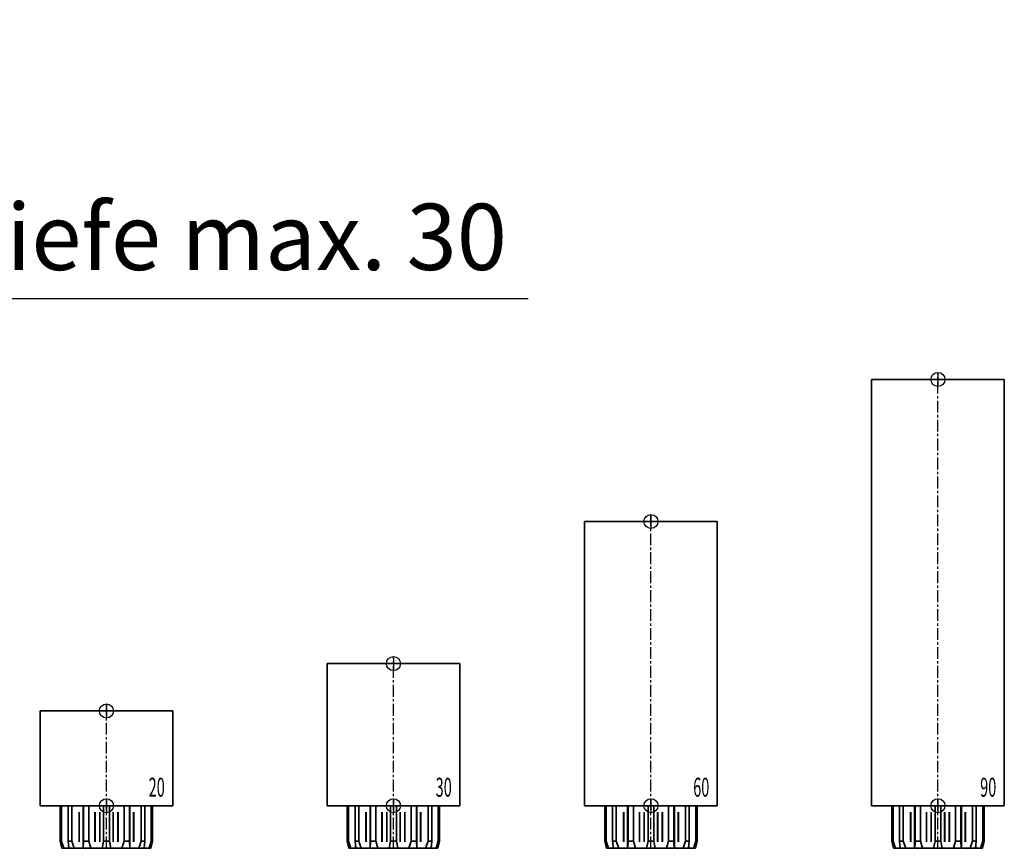
# Model space of a CAD drawing. Units: millimetres. Extents: x 18928 to 20886, y 1182 to 3596.
# Drawn here: x 20353 to 20561, y 1608 to 1783 of the extents above; entities that cross this region are included whole.
import ezdxf
from ezdxf.enums import TextEntityAlignment as Align

# ---------------------------------------------------------------- set-up
doc = ezdxf.new("R2010")
doc.units = ezdxf.units.MM
doc.linetypes.add('MITTEX2', pattern=[4, 2.5, -0.5, 0.5, -0.5])
for name, color, linetype in [('01_BLOCKFANG', 2, 'Continuous'), ('02_BEMASSUNG', 4, 'Continuous'), ('03_MITTELLINIE', 1, 'MITTEX2'), ('07_BESCHRIFTUNG', 2, 'Continuous'), ('Konstruktion', 31, 'Continuous'), ('Mass', 7, 'Continuous')]:
    doc.layers.add(name, color=color, linetype=linetype)
doc.styles.add('Bemassungstext (DORMA)', font='isocpeur.ttf')
doc.styles.get("Standard").update_dxf_attribs({"font": 'arial.ttf'})
doc.dimstyles.new('DORMA_M', dxfattribs={"dimtxt": 3.5, "dimasz": 2.5, "dimexe": 2, "dimexo": 0, "dimgap": 1.5, "dimtad": 1, "dimdec": 8, "dimtxsty": 'Bemassungstext (DORMA)', "dimcen": 0.1, "dimclrt": 256, "dimadec": 8, "dimazin": 2, "dimtfac": 1, "dimtdec": 8, "dimtmove": 0, "dimatfit": 3, "dimfxl": 1, "dimtolj": 1, "dimarcsym": 0})

# ---------------------------------------------------------------- blocks, each defined once
blk = doc.blocks.new('Blockfang')
at = {"layer": '01_BLOCKFANG'}
for p, q in [((-1.48, 0), (1.48, 0)), ((0, 1.48), (0, -1.48))]:
    blk.add_line(p, q, dxfattribs=at)
blk.add_circle((0, 0), 1.48, dxfattribs=at)
blk = doc.blocks.new('HEBELAUGE_20_Kreuzberg')
at = {"color": 7, "linetype": 'Continuous', "lineweight": 35}
for p, q in [((-14, 20), (-14, 0)), ((-14, 20), (0, 20)), ((0, 20), (14, 20)), ((14, 0), (14, 20)), ((-14, 0), (0, 0)), ((-9.75, 0), (-9.75, -7.5)), ((-9.47, 0), (-9.47, -7.5)), ((-8.09, 0), (-8.09, -7.5)), ((-7.32, 0), (-7.32, -7.5)), ((-4.94, 0), (-4.94, -9)), ((-4.84, 0), (-4.84, -7.5)), ((-3.71, 0), (-3.71, -7.5)), ((-0.62, 0), (-0.62, -7.5)), ((0, 0), (14, 0)), ((0.62, 0), (0.62, -7.5)), ((3.71, 0), (3.71, -7.5)), ((4.84, 0), (4.84, -7.5)), ((4.94, -9), (4.94, 0)), ((7.32, 0), (7.32, -7.5)), ((8.09, 0), (8.09, -7.5)), ((9.47, 0), (9.47, -7.5)), ((9.75, 0), (9.75, -7.5)), ((-9.4, -9), (-9.75, -7.5)), ((-9.75, -7.5), (-9.47, -7.5)), ((-9.47, -7.5), (-8.99, -9)), ((-7.94, -9), (-8.09, -7.5)), ((-8.09, -7.5), (-7.32, -7.5)), ((-7.32, -7.5), (-6.8, -9)), ((-4.91, -9), (-4.84, -7.5)), ((-4.84, -7.5), (-3.71, -7.5)), ((-3.71, -7.5), (-3.27, -9)), ((-0.91, -9), (-0.62, -7.5)), ((-0.62, -7.5), (0.62, -7.5)), ((0.62, -7.5), (0.91, -9)), ((3.27, -9), (3.71, -7.5)), ((3.71, -7.5), (4.84, -7.5)), ((4.84, -7.5), (4.91, -9)), ((6.8, -9), (7.32, -7.5)), ((7.32, -7.5), (8.09, -7.5)), ((8.09, -7.5), (7.94, -9)), ((8.99, -9), (9.47, -7.5)), ((9.75, -7.5), (9.4, -9)), ((9.47, -7.5), (9.75, -7.5)), ((-9.4, -9), (-8.99, -9)), ((-7.94, -9), (-6.8, -9)), ((-4.91, -9), (-3.27, -9)), ((-0.91, -9), (0.91, -9)), ((3.27, -9), (4.91, -9)), ((6.8, -9), (7.94, -9)), ((8.99, -9), (9.4, -9))]:
    blk.add_line(p, q, dxfattribs=at)
at = {"color": 8, "linetype": 'Continuous', "lineweight": 18}
for p, q in [((-5.86, -1.35), (-5.86, -7.65)), ((-5.66, -1.35), (-5.66, -7.65)), ((-5, -1.35), (-5, -7.65)), ((-2.51, -1.35), (-2.51, -7.65)), ((-2.32, -1.35), (-2.32, -7.65)), ((-1.49, -1.35), (-1.49, -7.65)), ((-1.34, -1.35), (-1.34, -7.65)), ((1.34, -1.35), (1.34, -7.65)), ((1.49, -1.35), (1.49, -7.65)), ((2.32, -1.35), (2.32, -7.65)), ((2.51, -1.35), (2.51, -7.65)), ((5, -1.35), (5, -7.65)), ((5.66, -1.35), (5.66, -7.65)), ((5.86, -1.35), (5.86, -7.65)), ((-8.04, -8.14), (-8.04, -8.85)), ((8.04, -8.14), (8.04, -8.85))]:
    blk.add_line(p, q, dxfattribs=at)
at = {"color": 7, "linetype": 'Continuous', "lineweight": 35}
for points, knots in [([(-8.99, -9), (-8.81, -9), (-8.5, -9), (-8.18, -9), (-8.04, -9)], [0, 0, 0, 0, 0.570274, 1, 1, 1, 1]), ([(-8.04, -9), (-8.02, -9), (-7.99, -9), (-7.95, -9), (-7.94, -9)], [0, 0, 0, 0, 0.5277315, 1, 1, 1, 1]), ([(-6.8, -9), (-6.62, -9), (-6.3, -9), (-5.99, -9), (-5.86, -9)], [0, 0, 0, 0, 0.570274, 1, 1, 1, 1]), ([(-5.86, -9), (-5.84, -9), (-5.8, -9), (-5.73, -9), (-5.69, -9), (-5.66, -9)], [0, 0, 0, 0, 0.292746, 0.566098, 1, 1, 1, 1]), ([(-5.66, -9), (-5.54, -9), (-5.34, -9), (-5.12, -9), (-5.03, -9)], [0, 0, 0, 0, 0.584921, 1, 1, 1, 1]), ([(-3.27, -9), (-3.12, -9), (-2.85, -9), (-2.61, -9), (-2.51, -9)], [0, 0, 0, 0, 0.5702745, 1, 1, 1, 1]), ([(-2.51, -9), (-2.49, -9), (-2.46, -9), (-2.39, -9), (-2.35, -9), (-2.32, -9)], [0, 0, 0, 0, 0.292756, 0.566106, 1, 1, 1, 1]), ([(-2.32, -9), (-2.16, -9), (-1.89, -9), (-1.61, -9), (-1.49, -9)], [0, 0, 0, 0, 0.559963, 1, 1, 1, 1]), ([(-1.49, -9), (-1.47, -9), (-1.43, -9), (-1.37, -9), (-1.35, -9), (-1.34, -9)], [0, 0, 0, 0, 0.29273, 0.566098, 1, 1, 1, 1]), ([(-1.34, -9), (-1.27, -9), (-1.15, -9), (-0.98, -9), (-0.91, -9)], [0, 0, 0, 0, 0.5494377, 1, 1, 1, 1]), ([(0.91, -9), (1, -9), (1.17, -9), (1.29, -9), (1.34, -9)], [0, 0, 0, 0, 0.570272, 1, 1, 1, 1]), ([(1.34, -9), (1.34, -9), (1.36, -9), (1.41, -9), (1.46, -9), (1.49, -9)], [0, 0, 0, 0, 0.292753, 0.566104, 1, 1, 1, 1]), ([(1.49, -9), (1.64, -9), (1.92, -9), (2.2, -9), (2.32, -9)], [0, 0, 0, 0, 0.559961, 1, 1, 1, 1]), ([(2.32, -9), (2.34, -9), (2.37, -9), (2.44, -9), (2.48, -9), (2.51, -9)], [0, 0, 0, 0, 0.292726, 0.566098, 1, 1, 1, 1]), ([(2.51, -9), (2.64, -9), (2.88, -9), (3.15, -9), (3.27, -9)], [0, 0, 0, 0, 0.5494352, 1, 1, 1, 1]), ([(5.03, -9), (5.14, -9), (5.36, -9), (5.57, -9), (5.66, -9)], [0, 0, 0, 0, 0.541053, 1, 1, 1, 1]), ([(5.66, -9), (5.68, -9), (5.71, -9), (5.78, -9), (5.83, -9), (5.86, -9)], [0, 0, 0, 0, 0.2927298, 0.5660828, 1, 1, 1, 1]), ([(5.86, -9), (6.03, -9), (6.34, -9), (6.66, -9), (6.8, -9)], [0, 0, 0, 0, 0.549437, 1, 1, 1, 1]), ([(7.94, -9), (7.95, -9), (7.97, -9), (8.01, -9), (8.04, -9)], [0, 0, 0, 0, 0.227715, 1, 1, 1, 1]), ([(8.04, -9), (8.22, -9), (8.54, -9), (8.85, -9), (8.99, -9)], [0, 0, 0, 0, 0.549434, 1, 1, 1, 1])]:
    blk.add_open_spline(points, degree=3, knots=knots, dxfattribs=at)
at = {"layer": '03_MITTELLINIE'}
blk.add_line((0, -9), (0, 21.48), dxfattribs=at)
at = {"layer": '01_BLOCKFANG'}
for p in [(0, 20), (0, 0)]:
    blk.add_blockref('Blockfang', p, dxfattribs=at)
at = {"layer": '07_BESCHRIFTUNG', "width": 0.5625}
blk.add_text('20', height=4, dxfattribs=at).set_placement((10.61, 3.9), align=Align.MIDDLE_CENTER)
blk = doc.blocks.new('HEBELAUGE_60_Kreuzberg')
at = {"color": 7, "linetype": 'Continuous', "lineweight": 35}
for p, q in [((-14, 60), (-14, 0)), ((-14, 60), (0, 60)), ((0, 60), (14, 60)), ((14, 0), (14, 60)), ((-14, 0), (0, 0)), ((-9.75, 0), (-9.75, -7.5)), ((-9.47, 0), (-9.47, -7.5)), ((-8.09, 0), (-8.09, -7.5)), ((-7.32, 0), (-7.32, -7.5)), ((-4.94, 0), (-4.94, -9)), ((-4.84, 0), (-4.84, -7.5)), ((-3.71, 0), (-3.71, -7.5)), ((-0.62, 0), (-0.62, -7.5)), ((0, 0), (14, 0)), ((0.62, 0), (0.62, -7.5)), ((3.71, 0), (3.71, -7.5)), ((4.84, 0), (4.84, -7.5)), ((4.94, -9), (4.94, 0)), ((7.32, 0), (7.32, -7.5)), ((8.09, 0), (8.09, -7.5)), ((9.47, 0), (9.47, -7.5)), ((9.75, 0), (9.75, -7.5)), ((-9.4, -9), (-9.75, -7.5)), ((-9.75, -7.5), (-9.47, -7.5)), ((-9.47, -7.5), (-8.99, -9)), ((-7.94, -9), (-8.09, -7.5)), ((-8.09, -7.5), (-7.32, -7.5)), ((-7.32, -7.5), (-6.8, -9)), ((-4.91, -9), (-4.84, -7.5)), ((-4.84, -7.5), (-3.71, -7.5)), ((-3.71, -7.5), (-3.27, -9)), ((-0.91, -9), (-0.62, -7.5)), ((-0.62, -7.5), (0.62, -7.5)), ((0.62, -7.5), (0.91, -9)), ((3.27, -9), (3.71, -7.5)), ((3.71, -7.5), (4.84, -7.5)), ((4.84, -7.5), (4.91, -9)), ((6.8, -9), (7.32, -7.5)), ((7.32, -7.5), (8.09, -7.5)), ((8.09, -7.5), (7.94, -9)), ((8.99, -9), (9.47, -7.5)), ((9.75, -7.5), (9.4, -9)), ((9.47, -7.5), (9.75, -7.5)), ((-9.4, -9), (-8.99, -9)), ((-7.94, -9), (-6.8, -9)), ((-4.91, -9), (-3.27, -9)), ((-0.91, -9), (0.91, -9)), ((3.27, -9), (4.91, -9)), ((6.8, -9), (7.94, -9)), ((8.99, -9), (9.4, -9))]:
    blk.add_line(p, q, dxfattribs=at)
at = {"color": 8, "linetype": 'Continuous', "lineweight": 18}
for p, q in [((-5.86, -1.35), (-5.86, -7.65)), ((-5.66, -1.35), (-5.66, -7.65)), ((-5, -1.35), (-5, -7.65)), ((-2.51, -1.35), (-2.51, -7.65)), ((-2.32, -1.35), (-2.32, -7.65)), ((-1.49, -1.35), (-1.49, -7.65)), ((-1.34, -1.35), (-1.34, -7.65)), ((1.34, -1.35), (1.34, -7.65)), ((1.49, -1.35), (1.49, -7.65)), ((2.32, -1.35), (2.32, -7.65)), ((2.51, -1.35), (2.51, -7.65)), ((5, -1.35), (5, -7.65)), ((5.66, -1.35), (5.66, -7.65)), ((5.86, -1.35), (5.86, -7.65)), ((-8.04, -8.14), (-8.04, -8.85)), ((8.04, -8.14), (8.04, -8.85))]:
    blk.add_line(p, q, dxfattribs=at)
at = {"color": 7, "linetype": 'Continuous', "lineweight": 35}
for points, knots in [([(-8.99, -9), (-8.81, -9), (-8.5, -9), (-8.18, -9), (-8.04, -9)], [0, 0, 0, 0, 0.570273, 1, 1, 1, 1]), ([(-8.04, -9), (-8.02, -9), (-7.99, -9), (-7.95, -9), (-7.94, -9)], [0, 0, 0, 0, 0.5277172, 1, 1, 1, 1]), ([(-6.8, -9), (-6.62, -9), (-6.3, -9), (-5.99, -9), (-5.86, -9)], [0, 0, 0, 0, 0.570274, 1, 1, 1, 1]), ([(-5.86, -9), (-5.84, -9), (-5.8, -9), (-5.73, -9), (-5.69, -9), (-5.66, -9)], [0, 0, 0, 0, 0.2927634, 0.5661143, 1, 1, 1, 1]), ([(-5.66, -9), (-5.54, -9), (-5.34, -9), (-5.12, -9), (-5.03, -9)], [0, 0, 0, 0, 0.584922, 1, 1, 1, 1]), ([(-3.27, -9), (-3.12, -9), (-2.85, -9), (-2.61, -9), (-2.51, -9)], [0, 0, 0, 0, 0.5702745, 1, 1, 1, 1]), ([(-2.51, -9), (-2.49, -9), (-2.46, -9), (-2.39, -9), (-2.35, -9), (-2.32, -9)], [0, 0, 0, 0, 0.292751, 0.566113, 1, 1, 1, 1]), ([(-2.32, -9), (-2.16, -9), (-1.89, -9), (-1.61, -9), (-1.49, -9)], [0, 0, 0, 0, 0.559965, 1, 1, 1, 1]), ([(-1.49, -9), (-1.47, -9), (-1.43, -9), (-1.37, -9), (-1.35, -9), (-1.34, -9)], [0, 0, 0, 0, 0.292743, 0.566094, 1, 1, 1, 1]), ([(-1.34, -9), (-1.27, -9), (-1.15, -9), (-0.98, -9), (-0.91, -9)], [0, 0, 0, 0, 0.549437, 1, 1, 1, 1]), ([(0.91, -9), (1, -9), (1.17, -9), (1.29, -9), (1.34, -9)], [0, 0, 0, 0, 0.570273, 1, 1, 1, 1]), ([(1.34, -9), (1.34, -9), (1.36, -9), (1.41, -9), (1.46, -9), (1.49, -9)], [0, 0, 0, 0, 0.292747, 0.5661, 1, 1, 1, 1]), ([(1.49, -9), (1.64, -9), (1.92, -9), (2.2, -9), (2.32, -9)], [0, 0, 0, 0, 0.559963, 1, 1, 1, 1]), ([(2.32, -9), (2.34, -9), (2.37, -9), (2.44, -9), (2.48, -9), (2.51, -9)], [0, 0, 0, 0, 0.292731, 0.56609, 1, 1, 1, 1]), ([(2.51, -9), (2.64, -9), (2.88, -9), (3.15, -9), (3.27, -9)], [0, 0, 0, 0, 0.549438, 1, 1, 1, 1]), ([(5.03, -9), (5.14, -9), (5.36, -9), (5.57, -9), (5.66, -9)], [0, 0, 0, 0, 0.541056, 1, 1, 1, 1]), ([(5.66, -9), (5.68, -9), (5.71, -9), (5.78, -9), (5.83, -9), (5.86, -9)], [0, 0, 0, 0, 0.29273, 0.5661, 1, 1, 1, 1]), ([(5.86, -9), (6.03, -9), (6.34, -9), (6.66, -9), (6.8, -9)], [0, 0, 0, 0, 0.549437, 1, 1, 1, 1]), ([(7.94, -9), (7.95, -9), (7.97, -9), (8.01, -9), (8.04, -9)], [0, 0, 0, 0, 0.227722, 1, 1, 1, 1]), ([(8.04, -9), (8.22, -9), (8.54, -9), (8.85, -9), (8.99, -9)], [0, 0, 0, 0, 0.549437, 1, 1, 1, 1])]:
    blk.add_open_spline(points, degree=3, knots=knots, dxfattribs=at)
at = {"layer": '03_MITTELLINIE'}
blk.add_line((0, -9), (0, 61.48), dxfattribs=at)
at = {"layer": '01_BLOCKFANG'}
for p in [(0, 60), (0, 0)]:
    blk.add_blockref('Blockfang', p, dxfattribs=at)
at = {"layer": '07_BESCHRIFTUNG', "width": 0.5625}
blk.add_text('60', height=4, dxfattribs=at).set_placement((10.61, 3.9), align=Align.MIDDLE_CENTER)
blk = doc.blocks.new('HEBELAUGE_90_Kreuzberg')
at = {"color": 7, "linetype": 'Continuous', "lineweight": 35}
for p, q in [((-14, 90), (-14, 0)), ((-14, 90), (0, 90)), ((0, 90), (14, 90)), ((14, 0), (14, 90)), ((-14, 0), (0, 0)), ((-9.75, 0), (-9.75, -7.5)), ((-9.47, 0), (-9.47, -7.5)), ((-8.09, 0), (-8.09, -7.5)), ((-7.32, 0), (-7.32, -7.5)), ((-4.94, 0), (-4.94, -9)), ((-4.84, 0), (-4.84, -7.5)), ((-3.71, 0), (-3.71, -7.5)), ((-0.62, 0), (-0.62, -7.5)), ((0, 0), (14, 0)), ((0.62, 0), (0.62, -7.5)), ((3.71, 0), (3.71, -7.5)), ((4.84, 0), (4.84, -7.5)), ((4.94, -9), (4.94, 0)), ((7.32, 0), (7.32, -7.5)), ((8.09, 0), (8.09, -7.5)), ((9.47, 0), (9.47, -7.5)), ((9.75, 0), (9.75, -7.5)), ((-9.4, -9), (-9.75, -7.5)), ((-9.75, -7.5), (-9.47, -7.5)), ((-9.47, -7.5), (-8.99, -9)), ((-7.94, -9), (-8.09, -7.5)), ((-8.09, -7.5), (-7.32, -7.5)), ((-7.32, -7.5), (-6.8, -9)), ((-4.91, -9), (-4.84, -7.5)), ((-4.84, -7.5), (-3.71, -7.5)), ((-3.71, -7.5), (-3.27, -9)), ((-0.91, -9), (-0.62, -7.5)), ((-0.62, -7.5), (0.62, -7.5)), ((0.62, -7.5), (0.91, -9)), ((3.27, -9), (3.71, -7.5)), ((3.71, -7.5), (4.84, -7.5)), ((4.84, -7.5), (4.91, -9)), ((6.8, -9), (7.32, -7.5)), ((7.32, -7.5), (8.09, -7.5)), ((8.09, -7.5), (7.94, -9)), ((8.99, -9), (9.47, -7.5)), ((9.75, -7.5), (9.4, -9)), ((9.47, -7.5), (9.75, -7.5)), ((-9.4, -9), (-8.99, -9)), ((-7.94, -9), (-6.8, -9)), ((-4.91, -9), (-3.27, -9)), ((-0.91, -9), (0.91, -9)), ((3.27, -9), (4.91, -9)), ((6.8, -9), (7.94, -9)), ((8.99, -9), (9.4, -9))]:
    blk.add_line(p, q, dxfattribs=at)
at = {"color": 8, "linetype": 'Continuous', "lineweight": 18}
for p, q in [((-5.86, -1.35), (-5.86, -7.65)), ((-5.66, -1.35), (-5.66, -7.65)), ((-5, -1.35), (-5, -7.65)), ((-2.51, -1.35), (-2.51, -7.65)), ((-2.32, -1.35), (-2.32, -7.65)), ((-1.49, -1.35), (-1.49, -7.65)), ((-1.34, -1.35), (-1.34, -7.65)), ((1.34, -1.35), (1.34, -7.65)), ((1.49, -1.35), (1.49, -7.65)), ((2.32, -1.35), (2.32, -7.65)), ((2.51, -1.35), (2.51, -7.65)), ((5, -1.35), (5, -7.65)), ((5.66, -1.35), (5.66, -7.65)), ((5.86, -1.35), (5.86, -7.65)), ((-8.04, -8.14), (-8.04, -8.85)), ((8.04, -8.14), (8.04, -8.85))]:
    blk.add_line(p, q, dxfattribs=at)
at = {"color": 7, "linetype": 'Continuous', "lineweight": 35}
for points, knots in [([(-8.04, -9), (-8.22, -9), (-8.54, -9), (-8.85, -9), (-8.99, -9)], [0, 0, 0, 0, 0.54944, 1, 1, 1, 1]), ([(-7.94, -9), (-7.95, -9), (-7.97, -9), (-8.01, -9), (-8.04, -9)], [0, 0, 0, 0, 0.199427, 1, 1, 1, 1]), ([(-5.86, -9), (-6.03, -9), (-6.34, -9), (-6.66, -9), (-6.8, -9)], [0, 0, 0, 0, 0.5494403, 1, 1, 1, 1]), ([(-5.66, -9), (-5.68, -9), (-5.71, -9), (-5.78, -9), (-5.83, -9), (-5.86, -9)], [0, 0, 0, 0, 0.282299, 0.551622, 1, 1, 1, 1]), ([(-5.03, -9), (-5.14, -9), (-5.36, -9), (-5.57, -9), (-5.66, -9)], [0, 0, 0, 0, 0.541056, 1, 1, 1, 1]), ([(-2.51, -9), (-2.64, -9), (-2.88, -9), (-3.15, -9), (-3.27, -9)], [0, 0, 0, 0, 0.5494356, 1, 1, 1, 1]), ([(-2.32, -9), (-2.33, -9), (-2.37, -9), (-2.44, -9), (-2.48, -9), (-2.51, -9)], [0, 0, 0, 0, 0.282289, 0.551594, 1, 1, 1, 1]), ([(-1.49, -9), (-1.64, -9), (-1.92, -9), (-2.2, -9), (-2.32, -9)], [0, 0, 0, 0, 0.559963, 1, 1, 1, 1]), ([(-1.34, -9), (-1.34, -9), (-1.36, -9), (-1.41, -9), (-1.46, -9), (-1.49, -9)], [0, 0, 0, 0, 0.28228, 0.551631, 1, 1, 1, 1]), ([(-0.91, -9), (-1, -9), (-1.17, -9), (-1.29, -9), (-1.34, -9)], [0, 0, 0, 0, 0.570272, 1, 1, 1, 1]), ([(1.34, -9), (1.27, -9), (1.15, -9), (0.98, -9), (0.91, -9)], [0, 0, 0, 0, 0.549437, 1, 1, 1, 1]), ([(1.49, -9), (1.47, -9), (1.43, -9), (1.37, -9), (1.35, -9), (1.34, -9)], [0, 0, 0, 0, 0.28227, 0.551598, 1, 1, 1, 1]), ([(2.32, -9), (2.16, -9), (1.89, -9), (1.61, -9), (1.49, -9)], [0, 0, 0, 0, 0.559963, 1, 1, 1, 1]), ([(2.51, -9), (2.49, -9), (2.46, -9), (2.4, -9), (2.35, -9), (2.32, -9)], [0, 0, 0, 0, 0.282286, 0.551611, 1, 1, 1, 1]), ([(3.27, -9), (3.12, -9), (2.85, -9), (2.61, -9), (2.51, -9)], [0, 0, 0, 0, 0.570271, 1, 1, 1, 1]), ([(5.66, -9), (5.54, -9), (5.34, -9), (5.12, -9), (5.03, -9)], [0, 0, 0, 0, 0.584923, 1, 1, 1, 1]), ([(5.86, -9), (5.84, -9), (5.8, -9), (5.73, -9), (5.69, -9), (5.66, -9)], [0, 0, 0, 0, 0.282289, 0.551602, 1, 1, 1, 1]), ([(6.8, -9), (6.62, -9), (6.3, -9), (5.99, -9), (5.86, -9)], [0, 0, 0, 0, 0.570274, 1, 1, 1, 1]), ([(8.04, -9), (8.03, -9), (7.99, -9), (7.95, -9), (7.94, -9), (7.94, -9)], [0, 0, 0, 0, 0.507803, 0.992224, 1, 1, 1, 1]), ([(8.99, -9), (8.81, -9), (8.5, -9), (8.18, -9), (8.04, -9)], [0, 0, 0, 0, 0.570275, 1, 1, 1, 1])]:
    blk.add_open_spline(points, degree=3, knots=knots, dxfattribs=at)
at = {"layer": '03_MITTELLINIE'}
blk.add_line((0, -9), (0, 91.48), dxfattribs=at)
at = {"layer": '01_BLOCKFANG'}
for p in [(0, 90), (0, 0)]:
    blk.add_blockref('Blockfang', p, dxfattribs=at)
at = {"layer": '07_BESCHRIFTUNG', "width": 0.5625}
blk.add_text('90', height=4, dxfattribs=at).set_placement((10.61, 3.9), align=Align.MIDDLE_CENTER)
blk = doc.blocks.new('*U123')
at = {"color": 7, "linetype": 'Continuous', "lineweight": 35}
for p, q in [((-14, 20), (-14, 0)), ((-14, 20), (0, 20)), ((0, 20), (14, 20)), ((14, 0), (14, 20)), ((-14, 0), (0, 0)), ((-9.75, 0), (-9.75, -7.5)), ((-9.47, 0), (-9.47, -7.5)), ((-8.09, 0), (-8.09, -7.5)), ((-7.32, 0), (-7.32, -7.5)), ((-4.94, 0), (-4.94, -9)), ((-4.84, 0), (-4.84, -7.5)), ((-3.71, 0), (-3.71, -7.5)), ((-0.62, 0), (-0.62, -7.5)), ((0, 0), (14, 0)), ((0.62, 0), (0.62, -7.5)), ((3.71, 0), (3.71, -7.5)), ((4.84, 0), (4.84, -7.5)), ((4.94, -9), (4.94, 0)), ((7.32, 0), (7.32, -7.5)), ((8.09, 0), (8.09, -7.5)), ((9.47, 0), (9.47, -7.5)), ((9.75, 0), (9.75, -7.5)), ((-9.4, -9), (-9.75, -7.5)), ((-9.75, -7.5), (-9.47, -7.5)), ((-9.47, -7.5), (-8.99, -9)), ((-7.94, -9), (-8.09, -7.5)), ((-8.09, -7.5), (-7.32, -7.5)), ((-7.32, -7.5), (-6.8, -9)), ((-4.91, -9), (-4.84, -7.5)), ((-4.84, -7.5), (-3.71, -7.5)), ((-3.71, -7.5), (-3.27, -9)), ((-0.91, -9), (-0.62, -7.5)), ((-0.62, -7.5), (0.62, -7.5)), ((0.62, -7.5), (0.91, -9)), ((3.27, -9), (3.71, -7.5)), ((3.71, -7.5), (4.84, -7.5)), ((4.84, -7.5), (4.91, -9)), ((6.8, -9), (7.32, -7.5)), ((7.32, -7.5), (8.09, -7.5)), ((8.09, -7.5), (7.94, -9)), ((8.99, -9), (9.47, -7.5)), ((9.75, -7.5), (9.4, -9)), ((9.47, -7.5), (9.75, -7.5)), ((-9.4, -9), (-8.99, -9)), ((-7.94, -9), (-6.8, -9)), ((-4.91, -9), (-3.27, -9)), ((-0.91, -9), (0.91, -9)), ((3.27, -9), (4.91, -9)), ((6.8, -9), (7.94, -9)), ((8.99, -9), (9.4, -9))]:
    blk.add_line(p, q, dxfattribs=at)
at = {"color": 8, "linetype": 'Continuous', "lineweight": 18}
for p, q in [((-5.86, -1.35), (-5.86, -7.65)), ((-5.66, -1.35), (-5.66, -7.65)), ((-5, -1.35), (-5, -7.65)), ((-2.51, -1.35), (-2.51, -7.65)), ((-2.32, -1.35), (-2.32, -7.65)), ((-1.49, -1.35), (-1.49, -7.65)), ((-1.34, -1.35), (-1.34, -7.65)), ((1.34, -1.35), (1.34, -7.65)), ((1.49, -1.35), (1.49, -7.65)), ((2.32, -1.35), (2.32, -7.65)), ((2.51, -1.35), (2.51, -7.65)), ((5, -1.35), (5, -7.65)), ((5.66, -1.35), (5.66, -7.65)), ((5.86, -1.35), (5.86, -7.65)), ((-8.04, -8.14), (-8.04, -8.85)), ((8.04, -8.14), (8.04, -8.85))]:
    blk.add_line(p, q, dxfattribs=at)
at = {"color": 7, "linetype": 'Continuous', "lineweight": 35}
for points, knots in [([(-8.04, -9), (-8.22, -9), (-8.54, -9), (-8.85, -9), (-8.99, -9)], [0, 0, 0, 0, 0.54944, 1, 1, 1, 1]), ([(-7.94, -9), (-7.95, -9), (-7.97, -9), (-8.01, -9), (-8.04, -9)], [0, 0, 0, 0, 0.199427, 1, 1, 1, 1]), ([(-5.86, -9), (-6.03, -9), (-6.34, -9), (-6.66, -9), (-6.8, -9)], [0, 0, 0, 0, 0.5494403, 1, 1, 1, 1]), ([(-5.66, -9), (-5.68, -9), (-5.71, -9), (-5.78, -9), (-5.83, -9), (-5.86, -9)], [0, 0, 0, 0, 0.282299, 0.551622, 1, 1, 1, 1]), ([(-5.03, -9), (-5.14, -9), (-5.36, -9), (-5.57, -9), (-5.66, -9)], [0, 0, 0, 0, 0.541056, 1, 1, 1, 1]), ([(-2.51, -9), (-2.64, -9), (-2.88, -9), (-3.15, -9), (-3.27, -9)], [0, 0, 0, 0, 0.5494356, 1, 1, 1, 1]), ([(-2.32, -9), (-2.33, -9), (-2.37, -9), (-2.44, -9), (-2.48, -9), (-2.51, -9)], [0, 0, 0, 0, 0.282289, 0.551594, 1, 1, 1, 1]), ([(-1.49, -9), (-1.64, -9), (-1.92, -9), (-2.2, -9), (-2.32, -9)], [0, 0, 0, 0, 0.559963, 1, 1, 1, 1]), ([(-1.34, -9), (-1.34, -9), (-1.36, -9), (-1.41, -9), (-1.46, -9), (-1.49, -9)], [0, 0, 0, 0, 0.28228, 0.551631, 1, 1, 1, 1]), ([(-0.91, -9), (-1, -9), (-1.17, -9), (-1.29, -9), (-1.34, -9)], [0, 0, 0, 0, 0.570272, 1, 1, 1, 1]), ([(1.34, -9), (1.27, -9), (1.15, -9), (0.98, -9), (0.91, -9)], [0, 0, 0, 0, 0.549437, 1, 1, 1, 1]), ([(1.49, -9), (1.47, -9), (1.43, -9), (1.37, -9), (1.35, -9), (1.34, -9)], [0, 0, 0, 0, 0.28227, 0.551598, 1, 1, 1, 1]), ([(2.32, -9), (2.16, -9), (1.89, -9), (1.61, -9), (1.49, -9)], [0, 0, 0, 0, 0.559963, 1, 1, 1, 1]), ([(2.51, -9), (2.49, -9), (2.46, -9), (2.4, -9), (2.35, -9), (2.32, -9)], [0, 0, 0, 0, 0.282286, 0.551611, 1, 1, 1, 1]), ([(3.27, -9), (3.12, -9), (2.85, -9), (2.61, -9), (2.51, -9)], [0, 0, 0, 0, 0.570271, 1, 1, 1, 1]), ([(5.66, -9), (5.54, -9), (5.34, -9), (5.12, -9), (5.03, -9)], [0, 0, 0, 0, 0.584923, 1, 1, 1, 1]), ([(5.86, -9), (5.84, -9), (5.8, -9), (5.73, -9), (5.69, -9), (5.66, -9)], [0, 0, 0, 0, 0.282289, 0.551602, 1, 1, 1, 1]), ([(6.8, -9), (6.62, -9), (6.3, -9), (5.99, -9), (5.86, -9)], [0, 0, 0, 0, 0.570274, 1, 1, 1, 1]), ([(8.04, -9), (8.03, -9), (7.99, -9), (7.95, -9), (7.94, -9), (7.94, -9)], [0, 0, 0, 0, 0.507803, 0.992224, 1, 1, 1, 1]), ([(8.99, -9), (8.81, -9), (8.5, -9), (8.18, -9), (8.04, -9)], [0, 0, 0, 0, 0.570275, 1, 1, 1, 1])]:
    blk.add_open_spline(points, degree=3, knots=knots, dxfattribs=at)
at = {"layer": '03_MITTELLINIE'}
blk.add_line((0, -9), (0, 21.48), dxfattribs=at)
at = {"layer": '01_BLOCKFANG'}
for p in [(0, 20), (0, 0)]:
    blk.add_blockref('Blockfang', p, dxfattribs=at)
blk = doc.blocks.new('HEBELAUGE_30_Kreuzberg')
at = {"color": 7, "linetype": 'Continuous', "lineweight": 35}
for p, q in [((-14, 30), (-14, 0)), ((-14, 30), (0, 30)), ((0, 30), (14, 30)), ((14, 0), (14, 30)), ((-14, 0), (0, 0)), ((-9.75, 0), (-9.75, -7.5)), ((-9.47, 0), (-9.47, -7.5)), ((-8.09, 0), (-8.09, -7.5)), ((-7.32, 0), (-7.32, -7.5)), ((-4.94, 0), (-4.94, -9)), ((-4.84, 0), (-4.84, -7.5)), ((-3.71, 0), (-3.71, -7.5)), ((-0.62, 0), (-0.62, -7.5)), ((0, 0), (14, 0)), ((0.62, 0), (0.62, -7.5)), ((3.71, 0), (3.71, -7.5)), ((4.84, 0), (4.84, -7.5)), ((4.94, -9), (4.94, 0)), ((7.32, 0), (7.32, -7.5)), ((8.09, 0), (8.09, -7.5)), ((9.47, 0), (9.47, -7.5)), ((9.75, 0), (9.75, -7.5)), ((-9.4, -9), (-9.75, -7.5)), ((-9.75, -7.5), (-9.47, -7.5)), ((-9.47, -7.5), (-8.99, -9)), ((-7.94, -9), (-8.09, -7.5)), ((-8.09, -7.5), (-7.32, -7.5)), ((-7.32, -7.5), (-6.8, -9)), ((-4.91, -9), (-4.84, -7.5)), ((-4.84, -7.5), (-3.71, -7.5)), ((-3.71, -7.5), (-3.27, -9)), ((-0.91, -9), (-0.62, -7.5)), ((-0.62, -7.5), (0.62, -7.5)), ((0.62, -7.5), (0.91, -9)), ((3.27, -9), (3.71, -7.5)), ((3.71, -7.5), (4.84, -7.5)), ((4.84, -7.5), (4.91, -9)), ((6.8, -9), (7.32, -7.5)), ((7.32, -7.5), (8.09, -7.5)), ((8.09, -7.5), (7.94, -9)), ((8.99, -9), (9.47, -7.5)), ((9.75, -7.5), (9.4, -9)), ((9.47, -7.5), (9.75, -7.5)), ((-9.4, -9), (-8.99, -9)), ((-7.94, -9), (-6.8, -9)), ((-4.91, -9), (-3.27, -9)), ((-0.91, -9), (0.91, -9)), ((3.27, -9), (4.91, -9)), ((6.8, -9), (7.94, -9)), ((8.99, -9), (9.4, -9))]:
    blk.add_line(p, q, dxfattribs=at)
at = {"color": 8, "linetype": 'Continuous', "lineweight": 18}
for p, q in [((-5.86, -1.35), (-5.86, -7.65)), ((-5.66, -1.35), (-5.66, -7.65)), ((-5, -1.35), (-5, -7.65)), ((-2.51, -1.35), (-2.51, -7.65)), ((-2.32, -1.35), (-2.32, -7.65)), ((-1.49, -1.35), (-1.49, -7.65)), ((-1.34, -1.35), (-1.34, -7.65)), ((1.34, -1.35), (1.34, -7.65)), ((1.49, -1.35), (1.49, -7.65)), ((2.32, -1.35), (2.32, -7.65)), ((2.51, -1.35), (2.51, -7.65)), ((5, -1.35), (5, -7.65)), ((5.66, -1.35), (5.66, -7.65)), ((5.86, -1.35), (5.86, -7.65)), ((-8.04, -8.14), (-8.04, -8.85)), ((8.04, -8.14), (8.04, -8.85))]:
    blk.add_line(p, q, dxfattribs=at)
at = {"color": 7, "linetype": 'Continuous', "lineweight": 35}
for points, knots in [([(-8.04, -9), (-8.22, -9), (-8.54, -9), (-8.85, -9), (-8.99, -9)], [0, 0, 0, 0, 0.54944, 1, 1, 1, 1]), ([(-7.94, -9), (-7.95, -9), (-7.97, -9), (-8.01, -9), (-8.04, -9)], [0, 0, 0, 0, 0.199427, 1, 1, 1, 1]), ([(-5.86, -9), (-6.03, -9), (-6.34, -9), (-6.66, -9), (-6.8, -9)], [0, 0, 0, 0, 0.5494403, 1, 1, 1, 1]), ([(-5.66, -9), (-5.68, -9), (-5.71, -9), (-5.78, -9), (-5.83, -9), (-5.86, -9)], [0, 0, 0, 0, 0.282299, 0.551622, 1, 1, 1, 1]), ([(-5.03, -9), (-5.14, -9), (-5.36, -9), (-5.57, -9), (-5.66, -9)], [0, 0, 0, 0, 0.541056, 1, 1, 1, 1]), ([(-2.51, -9), (-2.64, -9), (-2.88, -9), (-3.15, -9), (-3.27, -9)], [0, 0, 0, 0, 0.5494356, 1, 1, 1, 1]), ([(-2.32, -9), (-2.33, -9), (-2.37, -9), (-2.44, -9), (-2.48, -9), (-2.51, -9)], [0, 0, 0, 0, 0.282289, 0.551594, 1, 1, 1, 1]), ([(-1.49, -9), (-1.64, -9), (-1.92, -9), (-2.2, -9), (-2.32, -9)], [0, 0, 0, 0, 0.559963, 1, 1, 1, 1]), ([(-1.34, -9), (-1.34, -9), (-1.36, -9), (-1.41, -9), (-1.46, -9), (-1.49, -9)], [0, 0, 0, 0, 0.28228, 0.551631, 1, 1, 1, 1]), ([(-0.91, -9), (-1, -9), (-1.17, -9), (-1.29, -9), (-1.34, -9)], [0, 0, 0, 0, 0.570272, 1, 1, 1, 1]), ([(1.34, -9), (1.27, -9), (1.15, -9), (0.98, -9), (0.91, -9)], [0, 0, 0, 0, 0.549437, 1, 1, 1, 1]), ([(1.49, -9), (1.47, -9), (1.43, -9), (1.37, -9), (1.35, -9), (1.34, -9)], [0, 0, 0, 0, 0.28227, 0.551598, 1, 1, 1, 1]), ([(2.32, -9), (2.16, -9), (1.89, -9), (1.61, -9), (1.49, -9)], [0, 0, 0, 0, 0.559963, 1, 1, 1, 1]), ([(2.51, -9), (2.49, -9), (2.46, -9), (2.4, -9), (2.35, -9), (2.32, -9)], [0, 0, 0, 0, 0.282286, 0.551611, 1, 1, 1, 1]), ([(3.27, -9), (3.12, -9), (2.85, -9), (2.61, -9), (2.51, -9)], [0, 0, 0, 0, 0.570271, 1, 1, 1, 1]), ([(5.66, -9), (5.54, -9), (5.34, -9), (5.12, -9), (5.03, -9)], [0, 0, 0, 0, 0.584923, 1, 1, 1, 1]), ([(5.86, -9), (5.84, -9), (5.8, -9), (5.73, -9), (5.69, -9), (5.66, -9)], [0, 0, 0, 0, 0.282289, 0.551602, 1, 1, 1, 1]), ([(6.8, -9), (6.62, -9), (6.3, -9), (5.99, -9), (5.86, -9)], [0, 0, 0, 0, 0.570274, 1, 1, 1, 1]), ([(8.04, -9), (8.03, -9), (7.99, -9), (7.95, -9), (7.94, -9), (7.94, -9)], [0, 0, 0, 0, 0.507803, 0.992224, 1, 1, 1, 1]), ([(8.99, -9), (8.81, -9), (8.5, -9), (8.18, -9), (8.04, -9)], [0, 0, 0, 0, 0.570275, 1, 1, 1, 1])]:
    blk.add_open_spline(points, degree=3, knots=knots, dxfattribs=at)
at = {"layer": '03_MITTELLINIE'}
blk.add_line((0, -9), (0, 31.48), dxfattribs=at)
at = {"layer": '01_BLOCKFANG'}
for p in [(0, 30), (0, 0)]:
    blk.add_blockref('Blockfang', p, dxfattribs=at)
at = {"layer": '07_BESCHRIFTUNG', "width": 0.5625}
blk.add_text('30', height=4, dxfattribs=at).set_placement((10.61, 3.9), align=Align.MIDDLE_CENTER)
blk = doc.blocks.new('*D150')
at = {"layer": '02_BEMASSUNG', "color": 0, "lineweight": -2, "transparency": 16777216}
for p, q in [((20283.06, 1887.54), (20283.06, 1716.19)), ((20255.05, 1859.3), (20255.05, 1716.19)), ((20245.05, 1724.19), (20235.05, 1724.19)), ((20255.05, 1724.19), (20283.06, 1724.19)), ((20293.06, 1724.19), (20460.66, 1724.19))]:
    blk.add_line(p, q, dxfattribs=at)
at = {"layer": '02_BEMASSUNG', "color": 0, "transparency": 16777216}
for points in [[(20245.05, 1725.86), (20245.05, 1722.52), (20255.05, 1724.19)], [(20293.06, 1725.86), (20293.06, 1722.52), (20283.06, 1724.19)]]:
    blk.add_solid(points, dxfattribs=at)
at = {"layer": 'Defpoints', "color": 0, "transparency": 16777216}
for p in [(20283.06, 1887.54), (20255.05, 1859.3), (20283.06, 1724.19)]:
    blk.add_point(p, dxfattribs=at)
at = {"layer": '02_BEMASSUNG', "transparency": 16777216, "insert": (20381.86, 1737.2), "char_height": 14, "attachment_point": 5, "style": 'Bemassungstext (DORMA)'}
blk.add_mtext('\\A1;Falztiefe max. 30', dxfattribs=at)

msp = doc.modelspace()

# ---------------------------------------------------------------- block references
at = {"layer": '03_MITTELLINIE'}
msp.add_blockref('HEBELAUGE_90_Kreuzberg', (20547.11086385, 1617.0935279), dxfattribs=at)
for name, p, rotation in [('HEBELAUGE_60_Kreuzberg', (20486.55599898, 1617.09348374), 359.9999969066322), ('HEBELAUGE_20_Kreuzberg', (20371.65703361, 1617.09352621), 359.99999299724)]:
    msp.add_blockref(name, p, dxfattribs=dict(at, rotation=rotation))
at = {"layer": 'Konstruktion'}
msp.add_blockref('*U123', (20371.65703475, 1617.09352793), dxfattribs=at)
at = {"layer": 'Mass'}
msp.add_blockref('HEBELAUGE_30_Kreuzberg', (20432.21189729, 1617.09348309), dxfattribs=at)

# ---------------------------------------------------------------- dimensions: what is measured, and where the dimension line sits
at = {"layer": '02_BEMASSUNG'}
dim = msp.add_linear_dim(base=(20283.0600509, 1724.19043948), p1=(20255.04836227, 1859.29807409), p2=(20283.0600509, 1887.54010892), text='Falztiefe max. 30', dimstyle='DORMA_M', override={"dimdec": 0}, dxfattribs=at)
dim.commit()
dim.dimension.update_dxf_attribs({"geometry": '*D150', "text_midpoint": (20381.8600509, 1724.19043948), "dimtype": 160})

doc.saveas('drawing.dxf')
